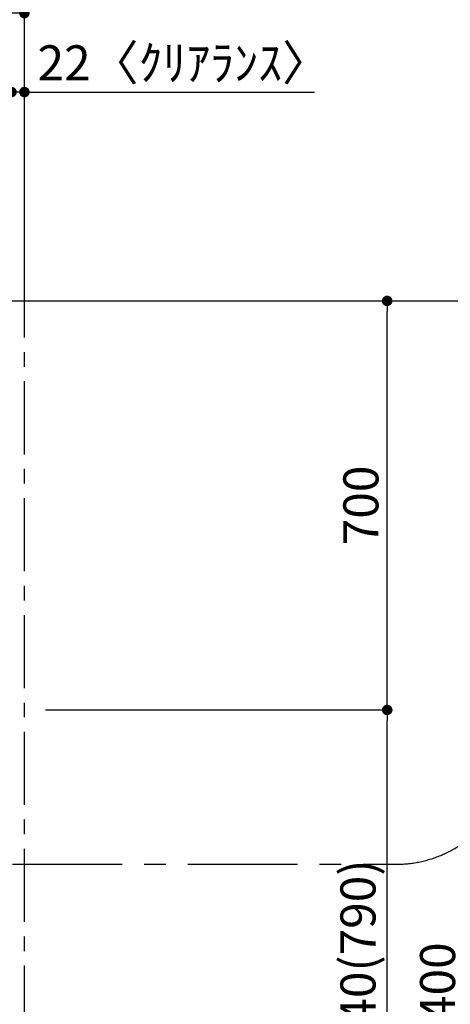
# Model space of a CAD drawing. Extents: x 0 to 26473, y -25 to 8845.
# Drawn here: x 6001 to 6737, y 3264 to 4949 of the extents above; entities that cross this region are included whole.
import ezdxf

# ---------------------------------------------------------------- set-up
doc = ezdxf.new("R2010")
doc.units = 0
doc.header["$LTSCALE"] = 50
doc.header["$MEASUREMENT"] = 0
doc.linetypes.add('CENTER', pattern=[2, 1.25, -0.25, 0.25, -0.25])
doc.layers.get('0').update_dxf_attribs({"linetype": 'CONTINUOUS'})
doc.layers.get('DEFPOINTS').update_dxf_attribs({"color": 146, "linetype": 'CONTINUOUS'})
for name, color, linetype in [('111-壁仕上', 3, 'CONTINUOUS'), ('166-寸法B', 11, 'CONTINUOUS'), ('180-補助', 161, 'CONTINUOUS')]:
    doc.layers.add(name, color=color, linetype=linetype)
doc.styles.add('KH001', font='txt')
doc.dimstyles.new('KH1xx030', dxfattribs={"dimscale": 30, "dimtxt": 2, "dimasz": 0.6, "dimexe": 0.3, "dimexo": 1.2, "dimgap": 0.5, "dimtad": 3, "dimdec": 1, "dimdsep": 46, "dimlunit": 6, "dimtxsty": 'KH001', "dimblk": 'DOT', "dimcen": 1, "dimdle": 1, "dimclrd": 256, "dimclre": 256, "dimclrt": 256, "dimadec": 0, "dimazin": 0, "dimtfac": 1, "dimtdec": 1, "dimtix": 1, "dimtmove": 2, "dimatfit": 3, "dimldrblk": 'CLOSEDBLANK', "dimfxl": 1, "dimtolj": 1, "dimtzin": 0, "dimlwd": -1, "dimlwe": -1, "dimarcsym": 0})

# ---------------------------------------------------------------- blocks, each defined once
blk = doc.blocks.new('_Dot')
at = {"color": 0, "linetype": 'ByBlock', "lineweight": -2}
blk.add_line((-0.5, 0), (-1, 0), dxfattribs=at)
at = {"color": 0, "linetype": 'ByBlock', "const_width": 0.5}
blk.add_lwpolyline([(-0.25, 0, 1), (0.25, 0, 1)], format="xyb", close=True, dxfattribs=at)
blk = doc.blocks.new('*D79')
at = {"layer": '166-寸法B', "transparency": 16777216}
for p, q in [((6044.7, 3767.6), (6638.4, 3767.6)), ((6629.4, 2945.6), (6629.4, 3749.6)), ((6041.7, 2927.6), (6638.4, 2927.6))]:
    blk.add_line(p, q, dxfattribs=at)
at = {"layer": 'DEFPOINTS', "color": 0, "transparency": 16777216}
for p in [(6008.7, 3767.6), (6629.4, 3767.6), (6005.7, 2927.6)]:
    blk.add_point(p, dxfattribs=at)
at = {"layer": '166-寸法B', "transparency": 16777216, "xscale": 18, "yscale": 18, "zscale": 18}
for p, rotation in [((6629.4, 3767.6), 90), ((6629.4, 2927.6), 270)]:
    blk.add_blockref('_Dot', p, dxfattribs=dict(at, rotation=rotation))
at = {"layer": '166-寸法B', "transparency": 16777216, "insert": (6579.4, 3347.6), "char_height": 60, "attachment_point": 5, "rotation": 90, "style": 'KH001'}
blk.add_mtext('\\A1;840(790)', dxfattribs=at)
blk = doc.blocks.new('_ClosedBlank')
at = {"color": 0, "linetype": 'ByBlock', "lineweight": -2}
for p, q in [((-1, 0.167), (0, 0)), ((-1, 0.167), (-1, -0.167)), ((0, 0), (-1, -0.167))]:
    blk.add_line(p, q, dxfattribs=at)
blk = doc.blocks.new('*D80')
at = {"layer": '166-寸法B', "transparency": 16777216}
for p, q in [((6041.7, 4467.6), (6638.4, 4467.6)), ((6629.4, 3785.6), (6629.4, 4449.6)), ((6044.7, 3767.6), (6638.4, 3767.6))]:
    blk.add_line(p, q, dxfattribs=at)
at = {"layer": 'DEFPOINTS', "color": 0, "transparency": 16777216}
for p in [(6005.7, 4467.6), (6629.4, 4467.6), (6008.7, 3767.6)]:
    blk.add_point(p, dxfattribs=at)
at = {"layer": '166-寸法B', "transparency": 16777216, "xscale": 18, "yscale": 18, "zscale": 18}
for p, rotation in [((6629.4, 4467.6), 90), ((6629.4, 3767.6), 270)]:
    blk.add_blockref('_Dot', p, dxfattribs=dict(at, rotation=rotation))
at = {"layer": '166-寸法B', "transparency": 16777216, "insert": (6584.4, 4117.6), "char_height": 60, "attachment_point": 5, "rotation": 90, "style": 'KH001'}
blk.add_mtext('\\A1;700', dxfattribs=at)
blk = doc.blocks.new('*D81')
at = {"layer": '166-寸法B', "transparency": 16777216}
for p, q in [((6041.7, 4467.6), (6773.4, 4467.6)), ((6764.4, 2085.6), (6764.4, 4449.6)), ((6041.7, 2067.6), (6773.4, 2067.6))]:
    blk.add_line(p, q, dxfattribs=at)
at = {"layer": 'DEFPOINTS', "color": 0, "transparency": 16777216}
for p in [(6005.7, 4467.6), (6764.4, 4467.6), (6005.7, 2067.6)]:
    blk.add_point(p, dxfattribs=at)
at = {"layer": '166-寸法B', "transparency": 16777216, "xscale": 18, "yscale": 18, "zscale": 18}
for p, rotation in [((6764.4, 4467.6), 90), ((6764.4, 2067.6), 270)]:
    blk.add_blockref('_Dot', p, dxfattribs=dict(at, rotation=rotation))
at = {"layer": '166-寸法B', "transparency": 16777216, "insert": (6715.6, 3267.6), "char_height": 60, "attachment_point": 5, "rotation": 90, "style": 'KH001'}
blk.add_mtext('\\A1;2,400', dxfattribs=at)
blk = doc.blocks.new('*D189')
at = {"layer": '166-寸法B', "transparency": 16777216}
for p, q in [((5968.7, 4825), (5950.7, 4825)), ((5986.7, 4503.6), (5986.7, 4834)), ((6008.7, 4825), (5986.7, 4825)), ((6008.7, 4503.6), (6008.7, 4834)), ((6008.7, 4825), (6505.2, 4825)), ((6026.7, 4825), (6044.7, 4825))]:
    blk.add_line(p, q, dxfattribs=at)
at = {"layer": 'DEFPOINTS', "color": 0, "transparency": 16777216}
for p in [(5986.7, 4825), (5986.7, 4467.6), (6008.7, 4467.6)]:
    blk.add_point(p, dxfattribs=at)
at = {"layer": '166-寸法B', "transparency": 16777216, "xscale": 18, "yscale": 18, "zscale": 18}
blk.add_blockref('_Dot', (5986.7, 4825), dxfattribs=at)
at = {"layer": '166-寸法B', "transparency": 16777216, "xscale": 18, "yscale": 18, "zscale": 18, "rotation": 180}
blk.add_blockref('_Dot', (6008.7, 4825), dxfattribs=at)
at = {"layer": '166-寸法B', "transparency": 16777216, "insert": (6281.3, 4875), "char_height": 60, "attachment_point": 5, "style": 'KH001'}
blk.add_mtext('\\A1;22〈ｸﾘｱﾗﾝｽ〉', dxfattribs=at)
blk = doc.blocks.new('*D194')
at = {"layer": '166-寸法B', "transparency": 16777216}
for p, q in [((4167.7, 4503.6), (4167.7, 4969)), ((5990.7, 4960), (4185.7, 4960)), ((6008.7, 4503.6), (6008.7, 4969))]:
    blk.add_line(p, q, dxfattribs=at)
at = {"layer": 'DEFPOINTS', "color": 0, "transparency": 16777216}
for p in [(4167.7, 4960), (4167.7, 4467.6), (6008.7, 4467.6)]:
    blk.add_point(p, dxfattribs=at)
at = {"layer": '166-寸法B', "transparency": 16777216, "xscale": 18, "yscale": 18, "zscale": 18, "rotation": 180}
blk.add_blockref('_Dot', (4167.7, 4960), dxfattribs=at)
at = {"layer": '166-寸法B', "transparency": 16777216, "xscale": 18, "yscale": 18, "zscale": 18}
blk.add_blockref('_Dot', (6008.7, 4960), dxfattribs=at)
at = {"layer": '166-寸法B', "transparency": 16777216, "insert": (5088.2, 5008.8), "char_height": 60, "attachment_point": 5, "style": 'KH001'}
blk.add_mtext('\\A1;1,841', dxfattribs=at)

msp = doc.modelspace()

# ---------------------------------------------------------------- linework, layer by layer
at = {"layer": '111-壁仕上', "color": 253, "linetype": 'CENTER', "ltscale": 2}
msp.add_line((6008.7, 1204.97), (6008.7, 5055.62), dxfattribs=at)
at = {"layer": '111-壁仕上', "ltscale": 2}
msp.add_line((3975.29, 4467.58), (6205.7, 4467.59), dxfattribs=at)
at = {"layer": '180-補助', "linetype": 'CENTER', "ltscale": 3}
msp.add_lwpolyline([(4888.38, 3703.45, 0.4142136), (5088.38, 3503.45), (6644.42, 3503.45, 0.4142136), (6844.42, 3703.45), (6844.42, 4948.63, 0.4142136), (6644.42, 5148.63), (5088.38, 5148.63, 0.4142136), (4888.38, 4948.63), (4888.38, 4934.67), (4888.38, 4922.28)], format="xyb", dxfattribs=at)

# ---------------------------------------------------------------- dimensions: what is measured, and where the dimension line sits
at = {"layer": '166-寸法B'}
for base, p1, p2, angle, picture, middle in [((4167.7, 4959.98), (6008.7, 4467.59), (4167.7, 4467.59), 180, '*D194', (5088.2, 5008.79)), ((6764.41, 4467.58), (6005.7, 2067.58), (6005.7, 4467.58), 90, '*D81', (6715.6, 3267.58))]:
    dim = msp.add_linear_dim(base=base, p1=p1, p2=p2, angle=angle, dimstyle='KH1xx030', dxfattribs=at)
    dim.commit()
    dim.dimension.update_dxf_attribs({"geometry": picture, "text_midpoint": middle})
dim = msp.add_linear_dim(base=(5986.7, 4824.98), p1=(6008.7, 4467.59), p2=(5986.7, 4467.59), angle=180, text='<>〈ｸﾘｱﾗﾝｽ〉', dimstyle='KH1xx030', override={"dimtmove": 1}, dxfattribs=at)
dim.commit()
dim.dimension.update_dxf_attribs({"geometry": '*D189', "text_midpoint": (6281.32, 4837.15), "dimtype": 128})
for base, p1, p2, override, picture, middle in [((6629.41, 4467.58), (6008.7, 3767.58), (6005.7, 4467.58), {"dimpost": ''}, '*D80', (6584.41, 4117.58)), ((6629.41, 3767.58), (6005.7, 2927.58), (6008.7, 3767.58), {"dimpost": '(790)'}, '*D79', (6579.4, 3347.58))]:
    dim = msp.add_linear_dim(base=base, p1=p1, p2=p2, angle=90, dimstyle='KH1xx030', override=override, dxfattribs=at)
    dim.commit()
    dim.dimension.update_dxf_attribs({"geometry": picture, "text_midpoint": middle})

doc.saveas('drawing.dxf')
